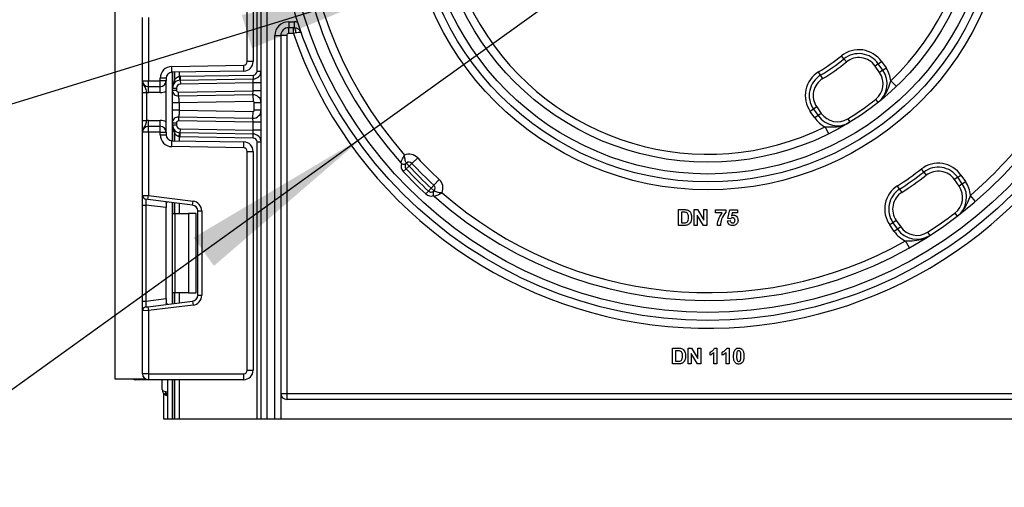
# Model space of a CAD drawing. Units: millimetres. Extents: x -446 to 6636, y -712 to 3696.
# Drawn here: x 1922 to 2171, y 1317 to 1435 of the extents above; entities that cross this region are included whole.
import ezdxf

# ---------------------------------------------------------------- set-up
doc = ezdxf.new("R2010")
doc.units = ezdxf.units.MM
doc.layers.add('FORMAT', color=7, linetype='Continuous')
doc.styles.add('SLDTEXTSTYLE1', font='TXT', dxfattribs={"width": 0.7})
doc.dimstyles.new('SLDDIMSTYLE2', dxfattribs={"dimtxt": 33.930745, "dimasz": 50, "dimexe": 0, "dimexo": 0.0625, "dimgap": 8.482686, "dimtad": 0, "dimtih": 1, "dimtoh": 1, "dimdec": 4, "dimlfac": 0.5, "dimrnd": 1e-09, "dimzin": 12, "dimdsep": 46, "dimtxsty": 'SLDTEXTSTYLE1', "dimsah": 1, "dimcen": 0, "dimadec": 0, "dimazin": 3, "dimtfac": 1, "dimtdec": 4, "dimtmove": 0, "dimatfit": 3, "dimfxl": 0, "dimfrac": 2, "dimtolj": 1, "dimtzin": 12, "dimarcsym": 0})

# ---------------------------------------------------------------- blocks, each defined once
blk = doc.blocks.new('_D_15')
at = {"layer": 'FORMAT', "ltscale": 10}
for p, q in [((2183, 1530.94), (2264.19, 1589.32)), ((2183, 1530.94), (2009.25, 1406.01)), ((2009.25, 1406.01), (1886.93, 1318.06)), ((1886.93, 1318.06), (1771.19, 1318.06))]:
    blk.add_line(p, q, dxfattribs=at)
for points in [[(2183, 1530.94), (2226.16, 1556.56), (2221.03, 1563.7)], [(2009.25, 1406.01), (1966.09, 1380.4), (1971.22, 1373.25)]]:
    blk.add_solid(points, dxfattribs=at)
at = {"layer": 'FORMAT', "ltscale": 10, "char_height": 33.931, "attachment_point": 1, "style": 'SLDTEXTSTYLE1'}
for s, insert in [('%%c', (1771.19, 1361.8)), ('110', (1820.39, 1361.8))]:
    blk.add_mtext(s, dxfattribs=dict(at, insert=insert))
blk = doc.blocks.new('_D_16')
at = {"layer": 'FORMAT', "ltscale": 10}
for p, q in [((2164.92, 1489.71), (2260.48, 1519.2)), ((2164.92, 1489.71), (2027.33, 1447.24)), ((2027.33, 1447.24), (1882.1, 1402.42)), ((1882.1, 1402.42), (1776.02, 1402.42))]:
    blk.add_line(p, q, dxfattribs=at)
for points in [[(2164.92, 1489.71), (2214, 1500.25), (2211.4, 1508.66)], [(2027.33, 1447.24), (1978.25, 1436.7), (1980.85, 1428.29)]]:
    blk.add_solid(points, dxfattribs=at)
at = {"layer": 'FORMAT', "ltscale": 10, "char_height": 33.931, "attachment_point": 1, "style": 'SLDTEXTSTYLE1'}
for s, insert in [('%%c', (1776.02, 1446.16)), ('75', (1825.22, 1446.16))]:
    blk.add_mtext(s, dxfattribs=dict(at, insert=insert))

msp = doc.modelspace()

# ---------------------------------------------------------------- linework, layer by layer
at = {"color": 7, "linetype": 'Continuous', "lineweight": 25, "ltscale": 10}
for p, q in [((1983.1251, 1334.47789), (1983.1251, 2291.47789)), ((1984.6251, 2273.12714), (1984.6251, 1334.47789)), ((1946.1251, 1635.47789), (1946.1251, 1344.67789)), ((1982.1251, 1422.50995), (1982.1251, 1478.7125)), ((1979.6251, 1424.90303), (1979.6251, 1476.31942)), ((1981.1251, 1476.31942), (1981.1251, 1424.90303)), ((1953.1251, 1420.04456), (1953.1251, 1436.00752)), ((1954.6251, 1436.06891), (1954.6251, 1420.04456)), ((1990.1251, 1434.97789), (1990.1251, 1433.47789)), ((1990.1251, 1434.97789), (1991.47329, 1434.97789)), ((1991.47329, 1434.97789), (1991.47329, 1433.47789)), ((1991.47329, 1433.47789), (1990.1251, 1433.47789)), ((1990.1251, 1431.97789), (1990.1251, 1433.47789)), ((1991.29786, 1431.97789), (1990.1251, 1431.97789)), ((1991.29786, 1431.97789), (1991.29786, 1433.47789)), ((1991.94256, 1432.14156), (1991.29786, 1431.97789)), ((1986.6251, 1334.47789), (1986.6251, 1431.47789)), ((1986.6251, 1431.47789), (1988.1251, 1431.47789)), ((1988.1251, 1431.47789), (1988.1251, 1334.47789)), ((1989.6251, 1431.47789), (1988.1251, 1431.47789)), ((1989.6251, 1431.47789), (1989.6251, 1340.97789)), ((1981.1251, 1424.90303), (1979.6251, 1424.90303)), ((2130.55822, 1425.59013), (2129.93217, 1426.36991)), ((2130.55822, 1425.59013), (2131.18428, 1424.81036)), ((2139.22948, 1424.35293), (2140.04863, 1424.9265)), ((2140.04863, 1424.9265), (2141.19818, 1423.28478)), ((1960.57274, 1423.68604), (1978.7408, 1424.00317)), ((1960.59892, 1422.18627), (1960.57274, 1423.68604)), ((1978.76698, 1422.5034), (1960.59892, 1422.18627)), ((1960.7451, 1418.18852), (1960.7451, 1422.18882)), ((1978.76698, 1422.5034), (1978.7408, 1424.00317)), ((1982.1251, 1422.50995), (1983.1251, 1422.50995)), ((2124.64958, 1421.45286), (2124.13096, 1422.30786)), ((2139.22948, 1424.35293), (2138.41032, 1423.77935)), ((2139.55987, 1422.13763), (2138.41032, 1423.77935)), ((2140.37902, 1422.7112), (2139.22948, 1424.35293)), ((2140.37902, 1422.7112), (2139.55987, 1422.13763)), ((2140.37902, 1422.7112), (2141.19818, 1423.28478)), ((1953.1251, 1420.04456), (1954.6251, 1420.04456)), ((1954.6251, 1420.04456), (1957.6251, 1420.04456)), ((1954.6251, 1418.54456), (1954.6251, 1420.04456)), ((1957.6251, 1420.04456), (1957.6251, 1420.6865)), ((1959.1251, 1420.6865), (1957.6251, 1420.6865)), ((1959.1251, 1420.04456), (1957.6251, 1420.04456)), ((1957.6251, 1418.54456), (1957.6251, 1420.04456)), ((1959.1251, 1420.6865), (1959.1251, 1420.04456)), ((1959.1251, 1407.04456), (1959.1251, 1420.04456)), ((1962.44926, 1421.1739), (1962.54787, 1420.17877)), ((1962.69274, 1421.18806), (1981.14255, 1421.51011)), ((1962.69274, 1421.18806), (1962.71019, 1420.18822)), ((1962.71019, 1420.18822), (1981.16, 1420.51026)), ((1962.71019, 1420.18822), (1962.72764, 1419.18837)), ((1981.1251, 1419.5095), (1962.72764, 1419.18837)), ((1981.1251, 1419.5095), (1981.16, 1420.51026)), ((1983.1251, 1419.5095), (1981.1251, 1419.5095)), ((1981.1251, 1417.50919), (1981.1251, 1419.5095)), ((1981.14255, 1421.51011), (1981.16, 1420.51026)), ((2125.16821, 1420.59786), (2124.64958, 1421.45286)), ((2143.80295, 1418.59982), (2142.42099, 1420.04556)), ((1953.1251, 1417.08652), (1954.1251, 1417.08652)), ((1953.1251, 1410.0026), (1953.1251, 1417.08652)), ((1954.1251, 1417.08652), (1954.1251, 1410.0026)), ((1957.6251, 1418.54456), (1954.6251, 1418.54456)), ((1954.6251, 1417.04456), (1954.6251, 1418.54456)), ((1957.6251, 1417.04456), (1954.6251, 1417.04456)), ((1957.6251, 1417.04456), (1957.6251, 1418.54456)), ((1960.7451, 1418.18852), (1961.7451, 1418.18852)), ((1960.7451, 1417.67972), (1960.7451, 1418.18852)), ((1960.7451, 1417.67972), (1961.7451, 1417.67972)), ((1961.7451, 1418.18852), (1961.7451, 1417.67972)), ((1962.25382, 1417.17979), (1981.1251, 1417.50919)), ((1962.27128, 1416.17994), (1962.25382, 1417.17979)), ((1981.09019, 1416.50843), (1981.1251, 1417.50919)), ((1983.1251, 1417.50919), (1981.1251, 1417.50919)), ((1960.7451, 1412.6064), (1960.7451, 1414.48272)), ((1962.2794, 1416.14018), (1961.99538, 1416.20065)), ((1981.09019, 1416.50843), (1962.27128, 1416.17994)), ((1981.11986, 1414.80869), (1962.4451, 1414.48272)), ((1962.4451, 1414.48272), (1962.4451, 1412.6064)), ((1981.09019, 1416.50843), (1981.11986, 1414.80869)), ((1983.1251, 1414.50873), (1981.4251, 1414.50873)), ((1981.4251, 1412.58038), (1981.4251, 1414.50873)), ((2139.21068, 1414.58325), (2138.58626, 1415.36434)), ((1962.4451, 1412.6064), (1981.11986, 1412.28043)), ((1981.09019, 1410.58069), (1981.11986, 1412.28043)), ((1983.1251, 1412.58038), (1981.4251, 1412.58038)), ((2122.84643, 1412.8814), (2122.02728, 1412.30782)), ((2123.17683, 1410.6661), (2122.02728, 1412.30782)), ((2123.66559, 1413.45498), (2122.84643, 1412.8814)), ((2122.84643, 1412.8814), (2123.99598, 1411.23967)), ((2123.66559, 1413.45498), (2124.81513, 1411.81325)), ((1953.1251, 1410.0026), (1954.1251, 1410.0026)), ((1954.6251, 1408.54456), (1954.6251, 1410.04456)), ((1954.6251, 1410.04456), (1957.6251, 1410.04456)), ((1957.6251, 1408.54456), (1957.6251, 1410.04456)), ((1961.99538, 1410.88847), (1962.2794, 1410.94893)), ((1962.27128, 1410.90917), (1962.25382, 1409.90933)), ((1981.1251, 1409.57993), (1962.25382, 1409.90933)), ((1962.27128, 1410.90917), (1981.09019, 1410.58069)), ((1981.1251, 1409.57993), (1981.09019, 1410.58069)), ((1983.1251, 1409.57993), (1981.1251, 1409.57993)), ((1981.1251, 1407.57962), (1981.1251, 1409.57993)), ((2123.99598, 1411.23967), (2123.17683, 1410.6661)), ((2124.81513, 1411.81325), (2123.99598, 1411.23967)), ((2131.51294, 1410.41155), (2132.03335, 1409.55763)), ((1954.6251, 1407.04456), (1953.1251, 1407.04456)), ((1953.1251, 1391.0816), (1953.1251, 1407.04456)), ((1954.6251, 1407.04456), (1954.6251, 1408.54456)), ((1954.6251, 1408.54456), (1957.6251, 1408.54456)), ((1957.6251, 1407.04456), (1954.6251, 1407.04456)), ((1954.6251, 1407.04456), (1954.6251, 1391.02021)), ((1957.6251, 1407.04456), (1957.6251, 1408.54456)), ((1957.6251, 1406.40262), (1957.6251, 1407.04456)), ((1957.6251, 1407.04456), (1959.1251, 1407.04456)), ((1959.1251, 1407.04456), (1959.1251, 1406.40262)), ((1960.7451, 1409.4094), (1961.7451, 1409.4094)), ((1960.7451, 1408.9006), (1960.7451, 1409.4094)), ((1960.7451, 1408.9006), (1961.7451, 1408.9006)), ((1960.7451, 1404.90029), (1960.7451, 1408.9006)), ((1961.7451, 1409.4094), (1961.7451, 1408.9006)), ((1962.71019, 1406.9009), (1962.72764, 1407.90075)), ((1962.72764, 1407.90075), (1981.1251, 1407.57962)), ((1983.1251, 1407.57962), (1981.1251, 1407.57962)), ((1981.16, 1406.57886), (1981.1251, 1407.57962)), ((2126.68836, 1406.61606), (2125.80247, 1408.40915)), ((1957.6251, 1406.40262), (1959.1251, 1406.40262)), ((1960.57274, 1403.40307), (1960.59892, 1404.90284)), ((1960.59892, 1404.90284), (1978.76698, 1404.58572)), ((1962.44926, 1405.91522), (1962.54787, 1406.91035)), ((1962.69274, 1405.90105), (1962.71019, 1406.9009)), ((1981.14255, 1405.57901), (1962.69274, 1405.90105)), ((1981.16, 1406.57886), (1962.71019, 1406.9009)), ((1978.7408, 1403.08595), (1978.76698, 1404.58572)), ((1981.14255, 1405.57901), (1981.16, 1406.57886)), ((1982.1251, 1334.47789), (1982.1251, 1404.57916)), ((1982.1251, 1404.57916), (1983.1251, 1404.57916)), ((1978.7408, 1403.08595), (1960.57274, 1403.40307)), ((1979.6251, 1346.87789), (1979.6251, 1402.18609)), ((1979.6251, 1402.18609), (1981.1251, 1402.18609)), ((1981.1251, 1402.18609), (1981.1251, 1346.87789)), ((2021.28539, 1399.17408), (2022.75284, 1400.53298)), ((2019.08422, 1397.13573), (2019.81794, 1397.81518)), ((2019.81794, 1397.81518), (2020.55167, 1398.49463)), ((2020.55167, 1398.49463), (2019.87937, 1399.23492)), ((2020.55167, 1398.49463), (2021.28539, 1399.17408)), ((2150.77397, 1396.96914), (2150.16676, 1397.76369)), ((2150.77397, 1396.96914), (2151.38118, 1396.1746)), ((2026.82128, 1393.63819), (2028.18018, 1395.10563)), ((2159.33214, 1395.64335), (2158.51298, 1395.06978)), ((2159.66111, 1393.43008), (2158.51298, 1395.06978)), ((2159.33214, 1395.64335), (2160.15129, 1396.21693)), ((2160.48027, 1394.00365), (2159.33214, 1395.64335)), ((2160.15129, 1396.21693), (2161.29942, 1394.57723)), ((2160.48027, 1394.00365), (2161.29942, 1394.57723)), ((2024.78294, 1391.43702), (2025.46239, 1392.17074)), ((2025.46239, 1392.17074), (2026.14184, 1392.90446)), ((2026.14184, 1392.90446), (2026.82128, 1393.63819)), ((2026.88212, 1392.23217), (2026.14184, 1392.90446)), ((2144.63033, 1392.66732), (2144.09138, 1393.50966)), ((2144.63033, 1392.66732), (2145.16927, 1391.82498)), ((2160.48027, 1394.00365), (2159.66111, 1393.43008)), ((1953.1251, 1391.0816), (1954.6251, 1391.02021)), ((1953.1251, 1388.60024), (1953.1251, 1391.0816)), ((1954.50323, 1390.02766), (1954.00323, 1390.08906)), ((1954.50323, 1390.02766), (1954.6251, 1391.02021)), ((1965.8079, 1388.63962), (1954.50323, 1390.02766)), ((1954.6251, 1391.02021), (1965.92977, 1389.63217)), ((1965.8079, 1388.63962), (1965.92977, 1389.63217)), ((2163.84937, 1389.5512), (2162.54698, 1391.06902)), ((1953.1251, 1388.60024), (1954.00323, 1388.60024)), ((1953.1251, 1364.35555), (1953.1251, 1388.60024)), ((1959.1251, 1387.97135), (1954.00323, 1388.60024)), ((1954.00323, 1388.60024), (1954.00323, 1364.35555)), ((1959.1251, 1389.07091), (1959.1251, 1387.97135)), ((1959.1251, 1364.98444), (1959.1251, 1387.97135)), ((1960.7451, 1386.47789), (1960.7451, 1389.26126)), ((1967.1251, 1387.1508), (1968.1251, 1387.1508)), ((1967.1251, 1365.80498), (1967.1251, 1387.1508)), ((1968.1251, 1387.1508), (1968.1251, 1365.80498)), ((2088.6892, 1387.47789), (2090.15635, 1387.47789)), ((2088.6892, 1383.47789), (2088.6892, 1387.47789)), ((2092.6892, 1383.47789), (2092.6892, 1387.47789)), ((2092.6892, 1387.47789), (2093.49288, 1387.47789)), ((2093.49288, 1387.47789), (2095.09946, 1384.84969)), ((2095.09946, 1384.84969), (2095.09946, 1387.47789)), ((2095.09946, 1387.47789), (2095.86869, 1387.47789)), ((2095.86869, 1387.47789), (2095.86869, 1383.47789)), ((2098.02253, 1387.42661), (2100.63792, 1387.42661)), ((2098.02253, 1386.65738), (2098.02253, 1387.42661)), ((2100.63792, 1387.42661), (2100.63792, 1386.86251)), ((2101.20202, 1385.21347), (2101.66356, 1387.42661)), ((2101.66356, 1387.42661), (2103.61228, 1387.42661)), ((2103.61228, 1387.42661), (2103.61228, 1386.65738)), ((1960.7451, 1386.47789), (1961.33088, 1386.47789)), ((1960.7451, 1366.47789), (1960.7451, 1386.47789)), ((1961.33088, 1386.47789), (1961.33088, 1366.47789)), ((1961.33088, 1386.47789), (1964.7451, 1386.47789)), ((1964.7451, 1386.47789), (1964.7451, 1366.47789)), ((1966.7451, 1386.47789), (1964.7451, 1386.47789)), ((1966.7451, 1366.47789), (1966.7451, 1386.47789)), ((2089.83904, 1386.81123), (2089.45843, 1386.81123)), ((2089.45843, 1386.81123), (2089.45843, 1384.14456)), ((2095.04096, 1383.47789), (2093.45843, 1386.06603)), ((2093.45843, 1386.06603), (2093.45843, 1383.47789)), ((2099.76692, 1386.65738), (2098.02253, 1386.65738)), ((2101.09946, 1384.62212), (2101.76612, 1384.70866)), ((2101.87349, 1385.11892), (2101.20202, 1385.21347)), ((2102.28055, 1386.65738), (2102.12349, 1385.94344)), ((2103.61228, 1386.65738), (2102.28055, 1386.65738)), ((2143.76825, 1384.7454), (2142.9491, 1384.17182)), ((2143.76825, 1384.7454), (2144.91638, 1383.1057)), ((2158.59802, 1386.5869), (2159.20455, 1385.79185)), ((2090.19962, 1383.47789), (2088.6892, 1383.47789)), ((2089.45843, 1384.14456), (2090.09144, 1384.14456)), ((2093.45843, 1383.47789), (2092.6892, 1383.47789)), ((2095.86869, 1383.47789), (2095.04096, 1383.47789)), ((2099.30458, 1383.47789), (2098.53535, 1383.47789)), ((2142.9491, 1384.17182), (2142.12994, 1383.59825)), ((2143.27807, 1381.95855), (2142.12994, 1383.59825)), ((2142.9491, 1384.17182), (2144.09722, 1382.53213)), ((2144.09722, 1382.53213), (2143.27807, 1381.95855)), ((2144.91638, 1383.1057), (2144.09722, 1382.53213)), ((2147.12886, 1377.84337), (2146.14802, 1379.58634)), ((2151.71046, 1381.76418), (2152.25012, 1380.9223)), ((1954.00323, 1364.35555), (1959.1251, 1364.98444)), ((1959.1251, 1364.98444), (1959.1251, 1363.88488)), ((1961.33088, 1366.47789), (1960.7451, 1366.47789)), ((1960.7451, 1363.69453), (1960.7451, 1366.47789)), ((1964.7451, 1366.47789), (1961.33088, 1366.47789)), ((1964.7451, 1366.47789), (1966.7451, 1366.47789)), ((1967.1251, 1365.80498), (1968.1251, 1365.80498)), ((1953.1251, 1364.35555), (1954.00323, 1364.35555)), ((1953.1251, 1361.87418), (1953.1251, 1364.35555)), ((1954.00323, 1362.86673), (1954.50323, 1362.92812)), ((1954.50323, 1362.92812), (1965.8079, 1364.31616)), ((1954.50323, 1362.92812), (1954.6251, 1361.93558)), ((1965.92977, 1363.32361), (1954.6251, 1361.93558)), ((1965.8079, 1364.31616), (1965.92977, 1363.32361)), ((1954.6251, 1361.93558), (1953.1251, 1361.87418)), ((1953.1251, 1345.97789), (1953.1251, 1361.87418)), ((1954.6251, 1361.93558), (1954.6251, 1345.97789)), ((2087.15074, 1348.47789), (2087.15074, 1352.47789)), ((2087.15074, 1352.47789), (2088.61788, 1352.47789)), ((2091.15074, 1352.47789), (2091.95442, 1352.47789)), ((2091.15074, 1348.47789), (2091.15074, 1352.47789)), ((2091.95442, 1352.47789), (2093.56099, 1349.84969)), ((2093.56099, 1349.84969), (2093.56099, 1352.47789)), ((2093.56099, 1352.47789), (2094.33022, 1352.47789)), ((2094.33022, 1352.47789), (2094.33022, 1348.47789)), ((2097.8158, 1352.47789), (2098.43279, 1352.47789)), ((2098.43279, 1352.47789), (2098.43279, 1348.47789)), ((2100.89272, 1352.47789), (2101.50971, 1352.47789)), ((2101.50971, 1352.47789), (2101.50971, 1348.47789)), ((2087.91997, 1351.81123), (2087.91997, 1349.14456)), ((2088.30058, 1351.81123), (2087.91997, 1351.81123)), ((2093.5025, 1348.47789), (2091.91997, 1351.06603)), ((2091.91997, 1351.06603), (2091.91997, 1348.47789)), ((2096.6892, 1350.68302), (2096.6892, 1351.45225)), ((2097.66356, 1348.47789), (2097.66356, 1351.32565)), ((2099.76612, 1350.68302), (2099.76612, 1351.45225)), ((2100.74048, 1348.47789), (2100.74048, 1351.32565)), ((2088.66115, 1348.47789), (2087.15074, 1348.47789)), ((2087.91997, 1349.14456), (2088.55298, 1349.14456)), ((2091.91997, 1348.47789), (2091.15074, 1348.47789)), ((2094.33022, 1348.47789), (2093.5025, 1348.47789)), ((2098.43279, 1348.47789), (2097.66356, 1348.47789)), ((2101.50971, 1348.47789), (2100.74048, 1348.47789)), ((1946.1251, 1344.67789), (1953.87677, 1344.67789)), ((1954.6251, 1345.97789), (1953.1251, 1345.97789)), ((1954.6251, 1345.97789), (1978.7251, 1345.97789)), ((1954.6251, 1345.97789), (1954.6251, 1344.47789)), ((1978.7251, 1345.97789), (1978.7251, 1344.47789)), ((1979.6251, 1346.87789), (1981.1251, 1346.87789)), ((1953.9251, 1344.47789), (1951.4251, 1344.47789)), ((1978.7251, 1344.47789), (1954.6251, 1344.47789)), ((1958.1251, 1341.97789), (1958.1251, 1344.47789)), ((1959.5251, 1334.47789), (1959.5251, 1344.47789)), ((1960.7451, 1334.47789), (1960.7451, 1344.47789)), ((1958.5251, 1334.47789), (1958.5251, 1340.95809)), ((1959.0851, 1341.51142), (1959.6251, 1341.43157)), ((1959.1751, 1340.53854), (1959.18065, 1340.54957)), ((1988.1251, 1340.97789), (1989.6251, 1340.97789)), ((1989.6251, 1340.97789), (1989.6251, 1339.47789)), ((1989.6251, 1340.97789), (2188.6251, 1340.97789)), ((2206.6251, 1339.47789), (1989.6251, 1339.47789)), ((1959.5251, 1334.47789), (1958.5251, 1334.47789)), ((1960.6251, 1334.47789), (1959.5251, 1334.47789)), ((1960.7451, 1334.47789), (1960.6251, 1334.47789)), ((1961.24302, 1334.47789), (1960.7451, 1334.47789)), ((1961.24718, 1334.47789), (1961.24302, 1334.47789)), ((1962.44926, 1334.47789), (1961.24718, 1334.47789)), ((1982.1251, 1334.47789), (1962.44926, 1334.47789)), ((1983.1251, 1334.47789), (1982.1251, 1334.47789)), ((1984.6251, 1334.47789), (1983.1251, 1334.47789)), ((1986.6251, 1334.47789), (1984.6251, 1334.47789)), ((1988.1251, 1334.47789), (1986.6251, 1334.47789)), ((2220.8251, 1334.47789), (1988.1251, 1334.47789))]:
    msp.add_line(p, q, dxfattribs=at)
at = {"color": 8, "linetype": 'Continuous', "lineweight": 25, "ltscale": 10}
for p, q in [((1960.6251, 1422.18673), (1960.6251, 1418.00852)), ((1961.24302, 1422.19752), (1961.24302, 1420.21817)), ((1961.24718, 1420.22269), (1961.24718, 1422.19759)), ((1962.44926, 1422.21857), (1962.44926, 1421.1739)), ((1960.6251, 1414.15391), (1960.6251, 1412.93521)), ((1960.6251, 1409.08059), (1960.6251, 1404.90239)), ((1961.24302, 1406.87095), (1961.24302, 1404.8916)), ((1961.24718, 1404.89153), (1961.24718, 1406.86642)), ((1962.44926, 1405.91522), (1962.44926, 1404.87055)), ((1960.6251, 1389.27599), (1960.6251, 1363.67979)), ((1961.24302, 1389.20012), (1961.24302, 1386.47789)), ((1961.24718, 1386.47789), (1961.24718, 1389.19961)), ((1962.44926, 1389.05201), (1962.44926, 1386.47789)), ((1961.24302, 1366.47789), (1961.24302, 1363.75566)), ((1961.24718, 1363.75617), (1961.24718, 1366.47789)), ((1962.44926, 1366.47789), (1962.44926, 1363.90377)), ((1951.4251, 1344.67789), (1951.4251, 1344.47789)), ((1960.6251, 1344.47789), (1960.6251, 1334.47789)), ((1961.24302, 1344.47789), (1961.24302, 1334.47789)), ((1961.24718, 1334.47789), (1961.24718, 1344.47789)), ((1962.44926, 1344.47789), (1962.44926, 1334.47789))]:
    msp.add_line(p, q, dxfattribs=at)
at = {"color": 7, "linetype": 'Continuous', "lineweight": 25, "ltscale": 10, "flags": 128}
for points in [[(1991.94256, 1432.14156), (1991.9254, 1432.40971), (1991.89318, 1432.6635), (1991.847, 1432.89446), (1991.78837, 1433.09492), (1991.71926, 1433.25821), (1991.64197, 1433.37888), (1991.55906, 1433.45293), (1991.47329, 1433.47789)], [(1959.0851, 1340.57846), (1959.03431, 1340.6154), (1958.99682, 1340.68132), (1958.97382, 1340.77409), (1958.96607, 1340.89072), (1958.97382, 1341.02742), (1958.99682, 1341.17978), (1959.03431, 1341.34287), (1959.0851, 1341.51142)]]:
    msp.add_lwpolyline(points, dxfattribs=at)
at = {"color": 7, "linetype": 'Continuous', "lineweight": 25, "ltscale": 100}
for radius in [109, 107, 76, 74, 72, 69]:
    msp.add_circle((2096.1251, 1468.47789), radius, dxfattribs=at)
for centre, radius, start, end in [((2096.1251, 1468.47789), 104, 228.3119455, 131.6880545), ((2096.1251, 1468.47789), 104, 138.3119455, 221.6880545), ((2096.1251, 1468.47789), 102, 138.7805009, 221.2194991), ((2096.1251, 1468.47789), 67, 313.7080062, 296.2919938), ((1990.1251, 1431.47789), 3.5, 90, 180), ((1991.47329, 1431.47789), 3.5, 73.8766208, 90), ((1990.1251, 1431.47789), 2, 90, 180), ((1990.1251, 1431.47789), 0.5, 90, 180), ((2096.1251, 1468.47789), 111, 199.1977056, 326.236707), ((1991.47329, 1431.47789), 2, 19.4712206, 90), ((2134.31456, 1420.91147), 7, 35, 128.7597981), ((2134.31456, 1420.91147), 6, 35, 128.7597981), ((1978.7251, 1424.90303), 0.9, 271, 0), ((1978.7251, 1424.90303), 2.4, 271, 0), ((2096.1251, 1468.47789), 54, 301.2402019, 308.7597981), ((2096.1251, 1468.47789), 55, 301.2402019, 308.7597981), ((2096.1251, 1468.47789), 56, 301.2402019, 308.7597981), ((2134.31456, 1420.91147), 5, 35, 128.7597981), ((2096.1251, 1468.47789), 102, 310.6317565, 335.0753438), ((1960.6251, 1420.6865), 3, 91, 180), ((1960.6251, 1420.6865), 1.5, 91, 180), ((1981.1251, 1422.50995), 1, 271, 0), ((1981.1251, 1422.50995), 2, 271, 0), ((2127.76135, 1416.32286), 7, 121.2402019, 215), ((2135.46411, 1419.26974), 5, 308.6402759, 35), ((2135.46411, 1419.26974), 6, 308.6402759, 35), ((2135.46411, 1419.26974), 7, 6.3632346, 35), ((1954.6251, 1420.04456), 1.5, 180, 270), ((1957.6251, 1420.04456), 1.5, 270, 0), ((1962.7451, 1418.18852), 2, 91, 180), ((1963.4522, 1418.18852), 3, 137.3079274, 137.425317), ((1960.76666, 1419.85864), 0.59681, 327.9140047, 37.0438127), ((1960.76928, 1419.86343), 0.59788, 327.777987, 36.934721), ((1962.7451, 1418.18852), 3, 91, 95.659267), ((2127.76135, 1416.32286), 6, 121.2402019, 215), ((2127.76135, 1416.32286), 5, 121.2402019, 215), ((1954.6251, 1420.04456), 3, 260.4059318, 270), ((1957.6251, 1420.04456), 3, 270, 300), ((1962.2451, 1417.67972), 1.5, 180, 271), ((1962.7451, 1418.18852), 1, 91, 180), ((1962.2451, 1417.67972), 0.5, 180, 271), ((1981.1251, 1414.50873), 2, 0, 91), ((1981.1251, 1414.50873), 0.3, 0, 91), ((2096.1251, 1468.47789), 68, 301.3597241, 308.6402759), ((1981.1251, 1412.58038), 2, 269, 0), ((1981.1251, 1412.58038), 0.3, 269, 0), ((1954.6251, 1407.04456), 3, 90, 99.5940682), ((1957.6251, 1407.04456), 3, 60, 90), ((1962.2451, 1409.4094), 1.5, 89, 180), ((1962.2451, 1409.4094), 0.5, 89, 180), ((2128.9109, 1414.68113), 7, 215, 243.6367654), ((2128.9109, 1414.68113), 6, 215, 301.3597241), ((2128.9109, 1414.68113), 5, 215, 301.3597241), ((1954.6251, 1407.04456), 1.5, 90, 180), ((1957.6251, 1407.04456), 1.5, 0, 90), ((1962.7451, 1408.9006), 2, 180, 269), ((1960.76666, 1407.23048), 0.59681, 322.9561873, 32.0859953), ((1960.76928, 1407.22569), 0.59788, 323.065279, 32.222013), ((1962.7451, 1408.9006), 1, 180, 269), ((1960.6251, 1406.40262), 3, 180, 269), ((1960.6251, 1406.40262), 1.5, 180, 269), ((1963.4522, 1408.9006), 3, 222.574683, 222.6920726), ((1962.7451, 1408.9006), 3, 264.340733, 269), ((1978.7251, 1402.18609), 2.4, 0, 89), ((1981.1251, 1404.57916), 1, 0, 89), ((1981.1251, 1404.57916), 2, 0, 89), ((1978.7251, 1402.18609), 0.9, 0, 89), ((2020.55167, 1398.49463), 3, 42.8006114, 112.5407629), ((2020.55167, 1398.49463), 1, 42.8006114, 132.2443329), ((2096.1251, 1468.47789), 100, 222.8006114, 227.1993886), ((2019.20708, 1399.9752), 1, 221.6880545, 236.7218451), ((2020.55167, 1398.49463), 2, 161.1993573, 222.8006114), ((2096.1251, 1468.47789), 105, 222.8006114, 227.1993886), ((2020.55167, 1398.49463), 1, 132.2443329, 222.8006114), ((2096.1251, 1468.47789), 104, 222.8006114, 227.1993886), ((2096.1251, 1468.47789), 103, 222.8006114, 227.1993886), ((2096.1251, 1468.47789), 102, 222.8006114, 227.1993886), ((2096.1251, 1468.47789), 89, 302.6119845, 307.3880155), ((2096.1251, 1468.47789), 90, 302.6119845, 307.3880155), ((2154.41722, 1392.20189), 7, 35, 127.3880155), ((2154.41722, 1392.20189), 6, 35, 127.3880155), ((2154.41722, 1392.20189), 5, 35, 127.3880155), ((2026.14184, 1392.90446), 3, 337.4592371, 47.1993886), ((2096.1251, 1468.47789), 91, 302.6119845, 307.3880155), ((2155.56535, 1390.5622), 7, 4.1520655, 35), ((2026.14184, 1392.90446), 1, 227.1993886, 317.7556671), ((2026.14184, 1392.90446), 1, 317.7556671, 47.1993886), ((2147.86401, 1387.61328), 7, 122.6119845, 215), ((2147.86401, 1387.61328), 6, 122.6119845, 215), ((2155.56535, 1390.5622), 5, 307.3392531, 35), ((2155.56535, 1390.5622), 6, 307.3392531, 35), ((1954.1251, 1391.0816), 1, 180, 263), ((1965.6251, 1387.1508), 2.5, 0, 83), ((2026.14184, 1392.90446), 2, 227.1993886, 288.8006427), ((2027.62241, 1391.55988), 1, 213.2781549, 228.3119455), ((2096.1251, 1468.47789), 102, 228.7805009, 299.3682435), ((2147.86401, 1387.61328), 5, 122.6119845, 215), ((1965.6251, 1387.1508), 1.5, 0, 83), ((2096.1251, 1468.47789), 103, 302.6607469, 307.3392531), ((2149.01214, 1385.97358), 6, 215, 302.6607469), ((2149.01214, 1385.97358), 5, 215, 302.6607469), ((2149.01214, 1385.97358), 7, 215, 245.8479345), ((1965.6251, 1365.80498), 1.5, 277, 0), ((1965.6251, 1365.80498), 2.5, 277, 0), ((1954.1251, 1361.87418), 1, 97, 180), ((1951.4251, 1345.97789), 1.5, 240.0735651, 270), ((1954.6251, 1345.97789), 1.5, 180, 270), ((1978.7251, 1346.87789), 0.9, 270, 0), ((1978.7251, 1346.87789), 2.4, 270, 0), ((1959.6251, 1341.97789), 1.5, 180, 248.899804), ((1958.7251, 1339.64551), 1, 36.8698976, 63.256316), ((1989.6251, 1340.97789), 1.5, 180, 270)]:
    msp.add_arc(centre, radius, start, end, dxfattribs=at)
at = {"color": 8, "linetype": 'Continuous', "lineweight": 25, "ltscale": 100}
for centre, radius, start, end in [((1958.8209, 1339.80146), 0.96487, 43.1272428, 70.1029056), ((1958.75305, 1339.67213), 0.97609, 37.7241466, 64.0183998)]:
    msp.add_arc(centre, radius, start, end, dxfattribs=at)
at = {"color": 7, "linetype": 'Continuous', "lineweight": 25, "ltscale": 100}
for centre, major_axis, ratio, start_param, end_param in [((1954.1251, 1388.56283), (-0.12377, 1.52627), 0.077388312, 6.267250376, 7.82319402), ((1954.1251, 1364.39296), (0.12377, 1.52627), 0.077388312, 1.601583941, 3.157527585), ((1959.6251, 1341.97789), (1.5, 0), 0.333333333, 3.141592654, 4.344121087)]:
    msp.add_ellipse(centre, major_axis=major_axis, ratio=ratio, start_param=start_param, end_param=end_param, dxfattribs=at)
at = {"color": 7, "linetype": 'Continuous', "lineweight": 25, "ltscale": 10}
for points, knots in [([(1993.35891, 1432.14456), (1993.35856, 1432.14553), (1993.35147, 1432.16505), (1993.32294, 1432.20617), (1993.22012, 1432.26487), (1992.97257, 1432.30318), (1992.5332, 1432.27534), (1992.13091, 1432.18422), (1991.94256, 1432.14156)], [0, 0, 0, 0, 0.005171812, 0.104119614, 0.242072225, 0.461328019, 0.747798804, 1, 1, 1, 1]), ([(1953.1251, 1420.04456), (1953.1251, 1420.04099), (1953.1252, 1419.99215), (1953.13793, 1419.68445), (1953.29764, 1419.15787), (1953.66669, 1418.60234), (1953.93173, 1418.11181), (1954.06323, 1417.59062), (1954.10587, 1417.2432), (1954.1251, 1417.08652)], [0, 0, 0, 0, 0.003325661, 0.045524166, 0.286849856, 0.504143322, 0.703113632, 0.86611071, 1, 1, 1, 1]), ([(1953.1251, 1417.08652), (1953.1251, 1417.34005), (1953.1251, 1417.8859), (1953.1251, 1418.66215), (1953.1251, 1419.28192), (1953.1251, 1419.6998), (1953.1251, 1419.90233), (1953.1251, 1420.00966), (1953.1251, 1420.02633), (1953.1251, 1420.04263), (1953.1251, 1420.04456)], [0, 0, 0, 0, 0.183987951, 0.396134741, 0.618944923, 0.805852047, 0.970289049, 0.970919424, 0.996567948, 1, 1, 1, 1]), ([(1960.7451, 1418.18852), (1960.7451, 1418.19298), (1960.74549, 1418.56867), (1960.80991, 1419.27144), (1961.10618, 1419.91906), (1961.24302, 1420.21817)], [0, 0, 0, 0, 0.006421589, 0.541108618, 1, 1, 1, 1]), ([(1961.24718, 1420.22269), (1961.37685, 1420.41562), (1961.59868, 1420.74563), (1962.04372, 1421.07229), (1962.33551, 1421.1454), (1962.44926, 1421.1739)], [0, 0, 0, 0, 0.461961107, 0.79024146, 1, 1, 1, 1]), ([(2139.21068, 1414.58325), (2139.21651, 1414.58792), (2139.56042, 1414.8634), (2140.28812, 1415.56017), (2141.31415, 1417.01168), (2141.96734, 1418.59203), (2142.31063, 1419.69196), (2142.42099, 1420.04556)], [0, 0, 0, 0, 0.0034969148, 0.2062917016, 0.4691490166, 0.829346055, 1, 1, 1, 1]), ([(1960.7451, 1414.48272), (1960.7451, 1414.70344), (1960.7451, 1415.13585), (1960.7451, 1415.75403), (1960.7451, 1416.31524), (1960.7451, 1416.94626), (1960.7451, 1417.55938), (1960.7451, 1417.63941), (1960.7451, 1417.67972)], [0, 0, 0, 0, 0.127691908, 0.250153501, 0.37329111, 0.502918693, 0.749683713, 1, 1, 1, 1]), ([(1962.4451, 1414.48272), (1962.4428, 1414.68319), (1962.4392, 1414.99864), (1962.4036, 1415.39243), (1962.36383, 1415.68444), (1962.32307, 1415.91937), (1962.28466, 1416.12732), (1962.27643, 1416.15966), (1962.27128, 1416.17994)], [0, 0, 0, 0, 0.22408974, 0.352604382, 0.491953964, 0.640034579, 0.774184727, 1, 1, 1, 1]), ([(1960.7451, 1409.4094), (1960.7451, 1409.44976), (1960.7451, 1409.52992), (1960.7451, 1410.14277), (1960.7451, 1410.77352), (1960.7451, 1411.33464), (1960.7451, 1411.95297), (1960.7451, 1412.38555), (1960.7451, 1412.6064)], [0, 0, 0, 0, 0.2502117567, 0.4970637639, 0.6266362523, 0.7497518689, 0.872235887, 1, 1, 1, 1]), ([(1962.4451, 1412.6064), (1962.4428, 1412.40593), (1962.4392, 1412.09048), (1962.4036, 1411.69669), (1962.36383, 1411.40467), (1962.32307, 1411.16975), (1962.28466, 1410.9618), (1962.27643, 1410.92946), (1962.27128, 1410.90917)], [0, 0, 0, 0, 0.224088514, 0.352603463, 0.491953961, 0.640035896, 0.774186484, 1, 1, 1, 1]), ([(1954.1251, 1410.0026), (1954.10587, 1409.84592), (1954.06323, 1409.49849), (1953.93173, 1408.97731), (1953.66669, 1408.48678), (1953.29764, 1407.93125), (1953.13793, 1407.40466), (1953.1252, 1407.09697), (1953.1251, 1407.04813), (1953.1251, 1407.04456)], [0, 0, 0, 0, 0.13388929, 0.296886368, 0.495856678, 0.713150144, 0.954475834, 0.996674339, 1, 1, 1, 1]), ([(1953.1251, 1407.04456), (1953.1251, 1407.04648), (1953.1251, 1407.06279), (1953.1251, 1407.07946), (1953.1251, 1407.18679), (1953.1251, 1407.38932), (1953.1251, 1407.8072), (1953.1251, 1408.42697), (1953.1251, 1409.20322), (1953.1251, 1409.74907), (1953.1251, 1410.0026)], [0, 0, 0, 0, 0.003432052, 0.029080576, 0.029710951, 0.194147953, 0.381055077, 0.603865259, 0.816012049, 1, 1, 1, 1]), ([(2125.80247, 1408.40915), (2126.17249, 1408.39192), (2127.3235, 1408.3383), (2129.03195, 1408.41159), (2130.74685, 1408.8793), (2131.65048, 1409.32481), (2132.02697, 1409.55375), (2132.03335, 1409.55763)], [0, 0, 0, 0, 0.170653945, 0.530850983, 0.793708298, 0.996503085, 1, 1, 1, 1]), ([(1961.24302, 1406.87095), (1961.10618, 1407.17005), (1960.80991, 1407.81767), (1960.74549, 1408.52045), (1960.7451, 1408.89614), (1960.7451, 1408.9006)], [0, 0, 0, 0, 0.458891382, 0.993578411, 1, 1, 1, 1]), ([(1962.44926, 1405.91522), (1962.31807, 1405.94837), (1962.1529, 1405.99011), (1961.85304, 1406.15627), (1961.53946, 1406.41712), (1961.34843, 1406.71078), (1961.24718, 1406.86642)], [0, 0, 0, 0, 0.2409451493, 0.3033338151, 0.6307480472, 1, 1, 1, 1]), ([(2018.4603, 1399.31013), (2018.46604, 1399.325), (2018.47725, 1399.35408), (2018.57462, 1399.59582), (2018.75287, 1400.00468), (2018.95619, 1400.42413), (2019.12133, 1400.74552), (2019.20598, 1400.90646), (2019.29003, 1401.06236), (2019.33791, 1401.15001), (2019.3653, 1401.19978), (2019.38094, 1401.22809), (2019.38931, 1401.24321), (2019.39344, 1401.25066), (2019.39698, 1401.25705), (2019.39955, 1401.26167), (2019.40165, 1401.26545)], [0, 0, 0, 0, 0.1648732289, 0.3221798522, 0.5377159006, 0.7648156272, 0.7993198454, 0.8871134922, 0.935876726, 0.9635078156, 0.9792315711, 0.9881836314, 0.9932787228, 0.9951350501, 0.996021177, 1, 1, 1, 1]), ([(2019.87937, 1399.23492), (2019.8724, 1399.24759), (2019.85883, 1399.27223), (2019.75394, 1399.48821), (2019.6063, 1399.88482), (2019.50565, 1400.32821), (2019.4524, 1400.68195), (2019.4305, 1400.86682), (2019.41532, 1401.04428), (2019.40863, 1401.14108), (2019.40537, 1401.19512), (2019.40369, 1401.22557), (2019.40286, 1401.2414), (2019.40247, 1401.24905), (2019.40212, 1401.25585), (2019.40186, 1401.26113), (2019.40165, 1401.26545)], [0, 0, 0, 0, 0.1669018053, 0.3245067615, 0.5380594489, 0.760868609, 0.7978475783, 0.8895538532, 0.9382695999, 0.9651811849, 0.9802820739, 0.9888125869, 0.9936465011, 0.9950675514, 0.9959645864, 1, 1, 1, 1]), ([(2018.65838, 1399.13918), (2018.7329, 1399.09797), (2018.88182, 1399.01562), (2019.14301, 1398.96668), (2019.445, 1398.98559), (2019.68948, 1399.08677), (2019.82706, 1399.18757), (2019.8781, 1399.23376), (2019.87937, 1399.23492)], [0, 0, 0, 0, 0.147256978, 0.294264448, 0.486847682, 0.792095653, 0.99480088, 1, 1, 1, 1]), ([(2026.88212, 1392.23217), (2026.88097, 1392.23089), (2026.83478, 1392.17986), (2026.73397, 1392.04228), (2026.63279, 1391.79779), (2026.61388, 1391.4958), (2026.66282, 1391.23462), (2026.74518, 1391.0857), (2026.78639, 1391.01117)], [0, 0, 0, 0, 0.00519912, 0.207904347, 0.513152318, 0.705735552, 0.852743022, 1, 1, 1, 1]), ([(2026.88212, 1392.23217), (2026.89479, 1392.22519), (2026.91944, 1392.21162), (2027.13541, 1392.10674), (2027.53203, 1391.95909), (2027.97541, 1391.85844), (2028.32916, 1391.8052), (2028.51402, 1391.7833), (2028.69148, 1391.76811), (2028.78829, 1391.76142), (2028.84232, 1391.75817), (2028.87278, 1391.75649), (2028.8886, 1391.75565), (2028.89626, 1391.75526), (2028.90306, 1391.75492), (2028.90834, 1391.75465), (2028.91266, 1391.75444)], [0, 0, 0, 0, 0.166901805, 0.324506761, 0.538059449, 0.760868609, 0.797847578, 0.889553853, 0.9382696, 0.965181185, 0.980282074, 0.988812587, 0.993646501, 0.995067551, 0.995964586, 1, 1, 1, 1]), ([(2026.95733, 1390.8131), (2026.97221, 1390.81883), (2027.00128, 1390.83004), (2027.24303, 1390.92741), (2027.65188, 1391.10567), (2028.07133, 1391.30899), (2028.39272, 1391.47412), (2028.55367, 1391.55877), (2028.70956, 1391.64283), (2028.79722, 1391.69071), (2028.84698, 1391.71809), (2028.8753, 1391.73373), (2028.89042, 1391.7421), (2028.89787, 1391.74623), (2028.90425, 1391.74978), (2028.90888, 1391.75234), (2028.91266, 1391.75444)], [0, 0, 0, 0, 0.164873229, 0.322179852, 0.537715901, 0.764815627, 0.799319845, 0.887113492, 0.935876726, 0.963507816, 0.979231571, 0.988183631, 0.993278723, 0.99513505, 0.996021177, 1, 1, 1, 1]), ([(2159.20455, 1385.79185), (2159.21044, 1385.79635), (2159.55178, 1386.05727), (2160.28548, 1386.72496), (2161.33681, 1388.1224), (2162.03329, 1389.65841), (2162.42159, 1390.72469), (2162.54698, 1391.06902)], [0, 0, 0, 0, 0.0035249671, 0.2042484381, 0.4692725336, 0.8286101768, 1, 1, 1, 1]), ([(1959.1251, 1389.07091), (1959.12976, 1389.1461), (1959.1391, 1389.2967), (1959.24759, 1389.40292), (1959.40261, 1389.42289), (1959.52282, 1389.41051), (1959.56424, 1389.40625)], [0, 0, 0, 0, 0.288958785, 0.578796484, 0.854867544, 1, 1, 1, 1]), ([(2090.15635, 1387.47789), (2090.2992, 1387.47705), (2090.5542, 1387.47553), (2090.80379, 1387.4243), (2090.91356, 1387.40177)], [0, 0, 0, 0, 0.560238223, 1, 1, 1, 1]), ([(2090.91356, 1387.40177), (2091.11999, 1387.30401), (2091.53374, 1387.10807), (2091.96522, 1386.37941), (2092.00079, 1385.79602), (2092.02253, 1385.43943)], [0, 0, 0, 0, 0.279072186, 0.559338027, 1, 1, 1, 1]), ([(2090.53455, 1386.77276), (2090.40513, 1386.78676), (2090.17391, 1386.81176), (2089.9414, 1386.81139), (2089.83904, 1386.81123)], [0, 0, 0, 0, 0.559753123, 1, 1, 1, 1]), ([(2091.2533, 1385.47629), (2091.24583, 1385.78747), (2091.23541, 1386.22107), (2090.88107, 1386.66594), (2090.65013, 1386.73714), (2090.53455, 1386.77276)], [0, 0, 0, 0, 0.559429218, 0.77951572, 1, 1, 1, 1]), ([(2090.60346, 1384.18302), (2090.74565, 1384.2372), (2091.03086, 1384.34588), (2091.23469, 1384.87195), (2091.24623, 1385.24677), (2091.2533, 1385.47629)], [0, 0, 0, 0, 0.2781915955, 0.5580189857, 1, 1, 1, 1]), ([(2091.90074, 1384.58847), (2091.84372, 1384.44249), (2091.74191, 1384.18182), (2091.55618, 1383.97343), (2091.47446, 1383.88174)], [0, 0, 0, 0, 0.56000731, 1, 1, 1, 1]), ([(2092.02253, 1385.43943), (2092.0186, 1385.27768), (2092.01157, 1384.98888), (2091.9346, 1384.7108), (2091.90074, 1384.58847)], [0, 0, 0, 0, 0.560079947, 1, 1, 1, 1]), ([(2098.53535, 1383.47789), (2098.62863, 1384.12644), (2098.79542, 1385.28606), (2099.46973, 1386.23788), (2099.76692, 1386.65738)], [0, 0, 0, 0, 0.559269402, 1, 1, 1, 1]), ([(2100.63792, 1386.86251), (2100.2282, 1386.29121), (2099.49558, 1385.26965), (2099.36301, 1384.02603), (2099.30458, 1383.47789)], [0, 0, 0, 0, 0.559241162, 1, 1, 1, 1]), ([(2102.40875, 1383.42661), (2102.22451, 1383.44223), (2101.85662, 1383.47342), (2101.42865, 1383.78927), (2101.17902, 1384.19629), (2101.12599, 1384.4801), (2101.09946, 1384.62212)], [0, 0, 0, 0, 0.279948865, 0.559015574, 0.77932326, 1, 1, 1, 1]), ([(2101.76612, 1384.70866), (2101.78323, 1384.62086), (2101.81741, 1384.44547), (2101.97171, 1384.24376), (2102.16682, 1384.11522), (2102.30675, 1384.10059), (2102.3767, 1384.09328)], [0, 0, 0, 0, 0.28033284, 0.559948484, 0.780024703, 1, 1, 1, 1]), ([(2102.43359, 1385.42661), (2102.37184, 1385.4211), (2102.24831, 1385.41007), (2102.04698, 1385.30832), (2101.93929, 1385.19075), (2101.87349, 1385.11892)], [0, 0, 0, 0, 0.27996309, 0.560065201, 1, 1, 1, 1]), ([(2102.12349, 1385.94344), (2102.21022, 1385.99032), (2102.36511, 1386.07406), (2102.54008, 1386.0874), (2102.61708, 1386.09328)], [0, 0, 0, 0, 0.559887906, 1, 1, 1, 1]), ([(2102.3767, 1384.09328), (2102.47455, 1384.10442), (2102.67009, 1384.1267), (2102.88871, 1384.31345), (2102.9856, 1384.54971), (2102.99312, 1384.70313), (2102.99689, 1384.77998)], [0, 0, 0, 0, 0.279579157, 0.558656826, 0.778914827, 1, 1, 1, 1]), ([(2102.99689, 1384.77998), (2102.9924, 1384.8712), (2102.98344, 1385.0529), (2102.85218, 1385.28103), (2102.6485, 1385.41015), (2102.50528, 1385.42112), (2102.43359, 1385.42661)], [0, 0, 0, 0, 0.280879848, 0.559423202, 0.779464901, 1, 1, 1, 1]), ([(2102.61708, 1386.09328), (2102.79841, 1386.06848), (2103.16145, 1386.01883), (2103.53989, 1385.64965), (2103.73993, 1385.22426), (2103.75739, 1384.93939), (2103.76612, 1384.7968)], [0, 0, 0, 0, 0.279006915, 0.558619385, 0.779073542, 1, 1, 1, 1]), ([(2103.76612, 1384.7968), (2103.75157, 1384.62363), (2103.72557, 1384.31412), (2103.55681, 1384.05512), (2103.48247, 1383.94103)], [0, 0, 0, 0, 0.559496676, 1, 1, 1, 1]), ([(2090.09144, 1384.14456), (2090.18764, 1384.14456), (2090.35936, 1384.14456), (2090.5289, 1384.17127), (2090.60346, 1384.18302)], [0, 0, 0, 0, 0.560215582, 1, 1, 1, 1]), ([(2090.91035, 1383.56283), (2090.77928, 1383.5335), (2090.54504, 1383.4811), (2090.30523, 1383.47887), (2090.19962, 1383.47789)], [0, 0, 0, 0, 0.559579301, 1, 1, 1, 1]), ([(2091.47446, 1383.88174), (2091.37878, 1383.80488), (2091.20777, 1383.66749), (2091.00131, 1383.59484), (2090.91035, 1383.56283)], [0, 0, 0, 0, 0.559442955, 1, 1, 1, 1]), ([(2103.48247, 1383.94103), (2103.31474, 1383.773), (2103.01433, 1383.47203), (2102.59428, 1383.44053), (2102.40875, 1383.42661)], [0, 0, 0, 0, 0.558335386, 1, 1, 1, 1]), ([(2146.14802, 1379.58634), (2146.51448, 1379.58641), (2147.64925, 1379.5866), (2149.33084, 1379.71573), (2151.00358, 1380.2257), (2151.88195, 1380.68679), (2152.24387, 1380.9183), (2152.25012, 1380.9223)], [0, 0, 0, 0, 0.171389823, 0.530727466, 0.795751562, 0.996475033, 1, 1, 1, 1]), ([(1959.56424, 1363.54954), (1959.47965, 1363.54269), (1959.31005, 1363.52896), (1959.16954, 1363.61042), (1959.12795, 1363.75135), (1959.12569, 1363.85687), (1959.1251, 1363.88488)], [0, 0, 0, 0, 0.306769517, 0.615119103, 0.897857367, 1, 1, 1, 1]), ([(2088.61788, 1352.47789), (2088.76074, 1352.47705), (2089.01574, 1352.47553), (2089.26533, 1352.4243), (2089.3751, 1352.40177)], [0, 0, 0, 0, 0.560238223, 1, 1, 1, 1]), ([(2089.3751, 1352.40177), (2089.58153, 1352.30401), (2089.99528, 1352.10807), (2090.42676, 1351.37941), (2090.46233, 1350.79602), (2090.48407, 1350.43943)], [0, 0, 0, 0, 0.279072186, 0.559338027, 1, 1, 1, 1]), ([(2096.6892, 1351.45225), (2096.85084, 1351.52725), (2097.11732, 1351.65088), (2097.43753, 1351.9051), (2097.67525, 1352.16097), (2097.76896, 1352.37227), (2097.8158, 1352.47789)], [0, 0, 0, 0, 0.339749576, 0.560103493, 0.780110505, 1, 1, 1, 1]), ([(2099.76612, 1351.45225), (2099.92777, 1351.52725), (2100.19425, 1351.65088), (2100.51445, 1351.9051), (2100.75217, 1352.16097), (2100.84588, 1352.37227), (2100.89272, 1352.47789)], [0, 0, 0, 0, 0.339749576, 0.560103493, 0.780110505, 1, 1, 1, 1]), ([(2103.03375, 1352.07164), (2103.17927, 1352.20559), (2103.44002, 1352.44559), (2103.79066, 1352.46799), (2103.94561, 1352.47789)], [0, 0, 0, 0, 0.558082648, 1, 1, 1, 1]), ([(2103.94561, 1352.47789), (2104.14459, 1352.45968), (2104.5002, 1352.42714), (2104.75045, 1352.17701), (2104.86067, 1352.06683)], [0, 0, 0, 0, 0.559562317, 1, 1, 1, 1]), ([(2088.99609, 1351.77276), (2088.86667, 1351.78676), (2088.63545, 1351.81176), (2088.40294, 1351.81139), (2088.30058, 1351.81123)], [0, 0, 0, 0, 0.559753123, 1, 1, 1, 1]), ([(2089.71484, 1350.47629), (2089.70737, 1350.78747), (2089.69695, 1351.22107), (2089.34261, 1351.66594), (2089.11166, 1351.73714), (2088.99609, 1351.77276)], [0, 0, 0, 0, 0.559429218, 0.77951572, 1, 1, 1, 1]), ([(2089.065, 1349.18302), (2089.20719, 1349.2372), (2089.4924, 1349.34588), (2089.69623, 1349.87195), (2089.70777, 1350.24677), (2089.71484, 1350.47629)], [0, 0, 0, 0, 0.278191596, 0.558018986, 1, 1, 1, 1]), ([(2090.48407, 1350.43943), (2090.48013, 1350.27768), (2090.47311, 1349.98888), (2090.39614, 1349.7108), (2090.36228, 1349.58847)], [0, 0, 0, 0, 0.5600799472, 1, 1, 1, 1]), ([(2097.66356, 1351.32565), (2097.50119, 1351.17538), (2097.21113, 1350.90692), (2096.84874, 1350.75146), (2096.6892, 1350.68302)], [0, 0, 0, 0, 0.559747761, 1, 1, 1, 1]), ([(2100.74048, 1351.32565), (2100.57812, 1351.17538), (2100.28805, 1350.90692), (2099.92566, 1350.75146), (2099.76612, 1350.68302)], [0, 0, 0, 0, 0.559747761, 1, 1, 1, 1]), ([(2102.63792, 1350.45866), (2102.64234, 1350.65052), (2102.64963, 1350.9665), (2102.72504, 1351.39939), (2102.82803, 1351.7603), (2102.96521, 1351.96792), (2103.03375, 1352.07164)], [0, 0, 0, 0, 0.340236609, 0.560371651, 0.78035519, 1, 1, 1, 1]), ([(2103.94561, 1348.42661), (2103.83119, 1348.43393), (2103.60249, 1348.44857), (2103.28399, 1348.59077), (2103.02128, 1348.81563), (2102.65707, 1349.40504), (2102.64642, 1349.99056), (2102.63792, 1350.45866)], [0, 0, 0, 0, 0.125352676, 0.250544271, 0.375813364, 0.500980988, 1, 1, 1, 1]), ([(2103.49288, 1351.4186), (2103.46204, 1351.23928), (2103.40691, 1350.9188), (2103.40708, 1350.5938), (2103.40715, 1350.45065)], [0, 0, 0, 0, 0.559540604, 1, 1, 1, 1]), ([(2103.40715, 1350.45065), (2103.40748, 1350.18147), (2103.40797, 1349.77838), (2103.53152, 1349.30668), (2103.74139, 1349.11536), (2103.87743, 1349.10065), (2103.94561, 1349.09328)], [0, 0, 0, 0, 0.50168528, 0.751272638, 0.875339769, 1, 1, 1, 1]), ([(2103.94561, 1351.81123), (2103.88492, 1351.80478), (2103.76366, 1351.79189), (2103.57721, 1351.66066), (2103.52488, 1351.51044), (2103.49288, 1351.4186)], [0, 0, 0, 0, 0.280292347, 0.560017236, 1, 1, 1, 1]), ([(2104.48407, 1350.45065), (2104.4839, 1350.72028), (2104.48366, 1351.12404), (2104.35925, 1351.59576), (2104.1501, 1351.78837), (2104.01386, 1351.8036), (2103.94561, 1351.81123)], [0, 0, 0, 0, 0.501644572, 0.751183234, 0.87536409, 1, 1, 1, 1]), ([(2104.39833, 1349.48591), (2104.4292, 1349.66462), (2104.48437, 1349.98402), (2104.48416, 1350.30796), (2104.48407, 1350.45065)], [0, 0, 0, 0, 0.559536967, 1, 1, 1, 1]), ([(2105.2533, 1350.45065), (2105.24874, 1350.25829), (2105.24122, 1349.94146), (2105.16735, 1349.50701), (2105.06337, 1349.14526), (2104.92606, 1348.93694), (2104.85747, 1348.83286)], [0, 0, 0, 0, 0.340226825, 0.560375067, 0.780373972, 1, 1, 1, 1]), ([(2104.86067, 1352.06683), (2104.95885, 1351.90118), (2105.12088, 1351.62779), (2105.20516, 1351.1929), (2105.24783, 1350.82331), (2105.25148, 1350.57488), (2105.2533, 1350.45065)], [0, 0, 0, 0, 0.338776837, 0.559105222, 0.779534373, 1, 1, 1, 1]), ([(2088.55298, 1349.14456), (2088.64918, 1349.14456), (2088.8209, 1349.14456), (2088.99044, 1349.17127), (2089.065, 1349.18302)], [0, 0, 0, 0, 0.5602155819, 1, 1, 1, 1]), ([(2089.37189, 1348.56283), (2089.24082, 1348.5335), (2089.00658, 1348.4811), (2088.76677, 1348.47887), (2088.66115, 1348.47789)], [0, 0, 0, 0, 0.559579301, 1, 1, 1, 1]), ([(2089.93599, 1348.88174), (2089.84032, 1348.80488), (2089.66931, 1348.66749), (2089.46285, 1348.59484), (2089.37189, 1348.56283)], [0, 0, 0, 0, 0.5594429547, 1, 1, 1, 1]), ([(2090.36228, 1349.58847), (2090.30526, 1349.44249), (2090.20345, 1349.18182), (2090.01772, 1348.97343), (2089.93599, 1348.88174)], [0, 0, 0, 0, 0.56000731, 1, 1, 1, 1]), ([(2103.94561, 1349.09328), (2104.00635, 1349.09962), (2104.12768, 1349.1123), (2104.31392, 1349.24393), (2104.36631, 1349.3941), (2104.39833, 1349.48591)], [0, 0, 0, 0, 0.280337311, 0.560025572, 1, 1, 1, 1]), ([(2104.85747, 1348.83286), (2104.71198, 1348.69885), (2104.45128, 1348.45871), (2104.10059, 1348.43645), (2103.94561, 1348.42661)], [0, 0, 0, 0, 0.558064155, 1, 1, 1, 1]), ([(1954.3181, 1344.54023), (1954.19066, 1344.50946), (1954.06014, 1344.47795), (1953.92821, 1344.47789), (1953.9251, 1344.47789)], [0, 0, 0, 0, 0.976393857, 1, 1, 1, 1]), ([(1954.45595, 1344.47789), (1954.40728, 1344.47789), (1954.21306, 1344.47789), (1954.08834, 1344.47789), (1953.96773, 1344.47789), (1953.94711, 1344.47789), (1953.92705, 1344.47789), (1953.9251, 1344.47789)], [0, 0, 0, 0, 0.217386523, 0.867613503, 0.8711964, 0.987466256, 1, 1, 1, 1]), ([(1959.1751, 1340.53854), (1959.17385, 1340.53917), (1959.1564, 1340.54793), (1959.12412, 1340.56294), (1959.09744, 1340.57355), (1959.0851, 1340.57846)], [0, 0, 0, 0, 0.039863367, 0.555793941, 1, 1, 1, 1]), ([(1959.18065, 1340.54957), (1959.17602, 1340.5611), (1959.16247, 1340.5948), (1959.15451, 1340.66353), (1959.14927, 1340.70873)], [0, 0, 0, 0, 0.3422227542, 1, 1, 1, 1])]:
    msp.add_open_spline(points, degree=3, knots=knots, dxfattribs=at)
for points in [[(1962.4451, 1414.48272), (1962.22233, 1414.48272), (1961.77681, 1414.48272), (1961.21488, 1414.48272), (1960.82176, 1414.48272), (1960.77065, 1414.48272), (1960.7451, 1414.48272)], [(1962.4451, 1412.6064), (1962.22233, 1412.6064), (1961.77681, 1412.6064), (1961.21488, 1412.6064), (1960.82176, 1412.6064), (1960.77065, 1412.6064), (1960.7451, 1412.6064)]]:
    msp.add_open_spline(points, degree=3, dxfattribs=at)
at = {"color": 8, "linetype": 'Continuous', "lineweight": 25, "ltscale": 10}
for points, knots in [([(1959.14927, 1340.70873), (1959.14855, 1340.73072), (1959.14602, 1340.80737), (1959.20465, 1340.96272), (1959.34218, 1341.14564), (1959.47222, 1341.24491), (1959.5251, 1341.28527)], [0, 0, 0, 0, 0.125107855, 0.436151995, 0.770731799, 1, 1, 1, 1]), ([(1959.5251, 1340.23207), (1959.5091, 1340.25957), (1959.4437, 1340.37195), (1959.3122, 1340.47108), (1959.20552, 1340.53473), (1959.18065, 1340.54957)], [0, 0, 0, 0, 0.198977956, 0.81325747, 1, 1, 1, 1])]:
    msp.add_open_spline(points, degree=3, knots=knots, dxfattribs=at)

# ---------------------------------------------------------------- dimensions: what is measured, and where the dimension line sits
at = {"layer": 'FORMAT', "ltscale": 10}
for p1, p2, picture, middle in [((2009.25002, 1406.01414), (2183.00018, 1530.94165), '_D_15', (1821.11979, 1345.81961)), ((2027.32742, 1447.24396), (2164.92277, 1489.71182), '_D_16', (1821.11979, 1430.17638))]:
    dim = msp.add_diameter_dim_2p(p1=p1, p2=p2, dimstyle='SLDDIMSTYLE2', dxfattribs=at)
    dim.commit()
    dim.dimension.update_dxf_attribs({"geometry": picture, "text_midpoint": middle, "dimtype": 163})

doc.saveas('drawing.dxf')
